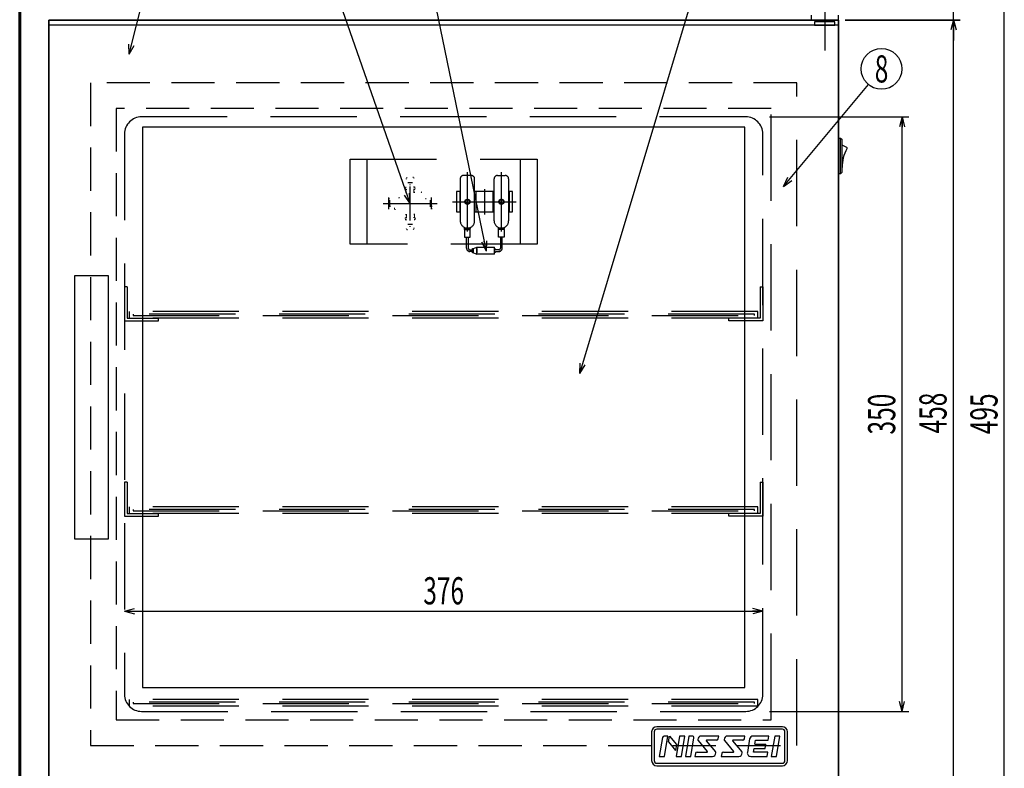
# Model space of a CAD drawing. Units: millimetres. Extents: x 15 to 405, y 10 to 280.
# Drawn here: x 15 to 160, y 79 to 189 of the extents above; entities that cross this region are included whole.
import ezdxf
from ezdxf.enums import TextEntityAlignment as Align

# ---------------------------------------------------------------- set-up
doc = ezdxf.new("R2010")
doc.units = ezdxf.units.MM
for name, pattern in [('CENTER', [51, 31.8, -6.4, 6.4, -6.4]), ('DASHED', [19.1, 12.7, -6.4]), ('DASHED2', [9.525, 6.35, -3.175]), ('DOT', [6.5, 0.1, -6.4]), ('PHANTOM', [63.8, 31.8, -6.4, 6.4, -6.4, 6.4, -6.4])]:
    doc.linetypes.add(name, pattern=pattern)
doc.layers.add('LAYER004', color=7, linetype='Continuous')
doc.styles.add('ED_VECTOR', font='MONOTXT.SHX', dxfattribs={"bigfont": 'BIGFONT.SHX'})
doc.dimstyles.new('EDDIMINFO', dxfattribs={"dimtxt": 4, "dimasz": 1.5, "dimexe": 1, "dimexo": 1, "dimgap": 1, "dimtad": 1, "dimdsep": 46, "dimtxsty": 'ED_VECTOR', "dimblk1": 'EDTIP_ARROW_S', "dimblk2": 'EDTIP_ARROW_E', "dimsah": 1, "dimcen": 2.5, "dimdle": 5, "dimclrd": 3, "dimclre": 3, "dimclrt": 6, "dimazin": 0, "dimtfac": 1, "dimtmove": 0, "dimatfit": 3, "dimldrblk": 'EDTIP_ARROW_S', "dimfxl": 1, "dimarcsym": 0})

# ---------------------------------------------------------------- blocks, each defined once
blk = doc.blocks.new('BLKF017')
at = {"layer": 'LAYER004', "color": 3, "linetype": 'DASHED', "lineweight": -3}
for p, q in [((121.9375, 170.25), (32.9375, 170.25)), ((30.4375, 167.75), (30.4375, 85.25)), ((124.4375, 85.25), (124.4375, 167.75)), ((32.9375, 82.75), (121.9375, 82.75))]:
    blk.add_line(p, q, dxfattribs=at)
for centre, start, end in [((32.9375, 167.75), 90, 180), ((121.9375, 167.75), 0, 90), ((32.9375, 85.25), 180, 270), ((121.9375, 85.25), 270, 0)]:
    blk.add_arc(centre, 2.5, start, end, dxfattribs=at)
blk = doc.blocks.new('BLKF021')
at = {"layer": 'LAYER004', "color": 4, "linetype": 'Continuous', "lineweight": -3}
for p, q in [((108.0625, 79.75), (108.0625, 75.5)), ((108.4375, 79.75), (108.4375, 75.5)), ((127.3125, 80.5), (108.8125, 80.5)), ((127.3125, 80.125), (108.8125, 80.125)), ((127.6875, 75.5), (127.6875, 79.75)), ((128.0625, 75.5), (128.0625, 79.75)), ((109.652683, 78.9161), (109.1875, 76.125)), ((110.4375, 79.125), (109.899282, 79.125)), ((109.9375, 76.125), (110.4375, 79.125)), ((110.543651, 78.261905), (110.6875, 79.125)), ((110.6875, 79.125), (111.729167, 77.875)), ((112.1875, 79.125), (111.6875, 76.125)), ((112.9375, 79.125), (112.1875, 79.125)), ((112.4375, 76.125), (112.9375, 79.125)), ((113.5625, 79.125), (113.0625, 76.125)), ((114.017385, 79.125), (113.5625, 79.125)), ((113.8125, 76.125), (114.263983, 78.8339)), ((114.919011, 78.46379), (116.261743, 76.852512)), ((117.9375, 79.125), (115.361064, 79.125)), ((116.113257, 78.397488), (117.455989, 76.78621)), ((117.621552, 78.5), (116.161271, 78.5)), ((117.86815, 78.7089), (117.9375, 79.125)), ((118.794011, 78.46379), (120.136743, 76.852512)), ((121.8125, 79.125), (119.236064, 79.125)), ((119.988257, 78.397488), (121.330989, 76.78621)), ((121.496552, 78.5), (120.036271, 78.5)), ((121.74315, 78.7089), (121.8125, 79.125)), ((122.492867, 78.707199), (122.159533, 76.707199)), ((125.3125, 79.125), (122.986064, 79.125)), ((123.248204, 77.9375), (123.341954, 78.5)), ((123.341954, 78.5), (125.208333, 78.5)), ((125.208333, 78.5), (125.3125, 79.125)), ((126.1875, 79.125), (125.6875, 76.125)), ((126.9375, 79.125), (126.1875, 79.125)), ((126.4375, 76.125), (126.9375, 79.125)), ((110.543651, 78.261905), (111.585318, 77.011905)), ((111.729167, 77.875), (111.585318, 77.011905)), ((123.050288, 76.75), (123.144038, 77.3125)), ((123.144038, 77.3125), (124.760417, 77.3125)), ((123.248204, 77.9375), (124.864583, 77.9375)), ((124.760417, 77.3125), (124.864583, 77.9375)), ((109.1875, 76.125), (109.9375, 76.125)), ((111.6875, 76.125), (112.4375, 76.125)), ((113.0625, 76.125), (113.8125, 76.125)), ((114.50685, 76.5411), (114.4375, 76.125)), ((114.4375, 76.125), (117.013936, 76.125)), ((114.753448, 76.75), (116.213729, 76.75)), ((118.38185, 76.5411), (118.3125, 76.125)), ((118.3125, 76.125), (120.888936, 76.125)), ((118.628448, 76.75), (120.088729, 76.75)), ((122.65273, 76.125), (125.0625, 76.125)), ((125.166667, 76.75), (123.050288, 76.75)), ((125.0625, 76.125), (125.166667, 76.75)), ((125.6875, 76.125), (126.4375, 76.125)), ((108.8125, 75.125), (127.3125, 75.125)), ((108.8125, 74.75), (127.3125, 74.75))]:
    blk.add_line(p, q, dxfattribs=at)
for centre, radius, start, end in [((108.8125, 79.75), 0.75, 90, 180), ((108.8125, 79.75), 0.375, 90, 180), ((127.3125, 79.75), 0.75, 0, 90), ((127.3125, 79.75), 0.375, 0, 90), ((109.899282, 78.875), 0.25, 90, 170.537678), ((114.017385, 78.875), 0.25, 350.537678, 90), ((115.361064, 78.625), 0.5, 90, 180.26674), ((115.111066, 78.623836), 0.25, 180.26674, 219.805571), ((116.161271, 78.4375), 0.0625, 90, 219.805571), ((117.621552, 78.75), 0.25, 270, 350.537678), ((119.236064, 78.625), 0.5, 90, 180.26674), ((118.986066, 78.623836), 0.25, 180.26674, 219.805571), ((120.036271, 78.4375), 0.0625, 90, 219.805571), ((121.496552, 78.75), 0.25, 270, 350.537678), ((122.986064, 78.625), 0.5, 90, 170.537678), ((116.213729, 76.8125), 0.0625, 270, 39.805571), ((120.088729, 76.8125), 0.0625, 270, 39.805571), ((108.8125, 75.5), 0.75, 180, 270), ((108.8125, 75.5), 0.375, 180, 270), ((114.753448, 76.5), 0.25, 90, 170.537678), ((117.013936, 76.625), 0.5, 270, 0.26674), ((117.263934, 76.626164), 0.25, 0.26674, 39.805571), ((118.628448, 76.5), 0.25, 90, 170.537678), ((120.888936, 76.625), 0.5, 270, 0.26674), ((121.138934, 76.626164), 0.25, 0.26674, 39.805571), ((122.65273, 76.625), 0.5, 170.537678, 270), ((127.3125, 75.5), 0.375, 270, 0), ((127.3125, 75.5), 0.75, 270, 0)]:
    blk.add_arc(centre, radius, start, end, dxfattribs=at)
blk = doc.blocks.new('BLKF033')
at = {"layer": 'LAYER004', "color": 3, "linetype": 'DASHED', "lineweight": -3}
for p, q in [((30.8125, 116.5), (30.4375, 116.5)), ((30.4375, 116.5), (30.4375, 111.5)), ((30.8125, 116.5), (30.8125, 111.875)), ((30.8125, 111.875), (35.4375, 111.875)), ((35.4375, 111.5), (35.4375, 111.875)), ((30.4375, 111.5), (35.4375, 111.5))]:
    blk.add_line(p, q, dxfattribs=at)
blk = doc.blocks.new('BLKF034')
at = {"layer": 'LAYER004', "color": 3, "linetype": 'DASHED', "lineweight": -3}
for p, q in [((30.8125, 145.25), (30.4375, 145.25)), ((30.4375, 145.25), (30.4375, 140.25)), ((30.8125, 145.25), (30.8125, 140.625)), ((30.4375, 140.25), (35.4375, 140.25)), ((30.8125, 140.625), (35.4375, 140.625)), ((35.4375, 140.25), (35.4375, 140.625))]:
    blk.add_line(p, q, dxfattribs=at)
blk = doc.blocks.new('BLKF035')
at = {"layer": 'LAYER004', "color": 3, "linetype": 'DASHED', "lineweight": -3}
for p, q in [((124.0625, 116.5), (124.4375, 116.5)), ((124.0625, 116.5), (124.0625, 111.875)), ((124.4375, 116.5), (124.4375, 111.5)), ((119.4375, 111.5), (119.4375, 111.875)), ((124.0625, 111.875), (119.4375, 111.875)), ((124.4375, 111.5), (119.4375, 111.5))]:
    blk.add_line(p, q, dxfattribs=at)
blk = doc.blocks.new('BLKF036')
at = {"layer": 'LAYER004', "color": 3, "linetype": 'DASHED', "lineweight": -3}
for p, q in [((124.0625, 145.25), (124.4375, 145.25)), ((124.0625, 145.25), (124.0625, 140.625)), ((124.4375, 145.25), (124.4375, 140.25)), ((119.4375, 140.25), (119.4375, 140.625)), ((124.0625, 140.625), (119.4375, 140.625)), ((124.4375, 140.25), (119.4375, 140.25))]:
    blk.add_line(p, q, dxfattribs=at)
blk = doc.blocks.new('BLKF037')
at = {"layer": 'LAYER004', "color": 3, "linetype": 'DASHED', "lineweight": -3}
for p, q in [((31.1875, 140.625), (31.1875, 141.625)), ((123.6875, 141.625), (31.1875, 141.625)), ((123.1875, 141.225), (31.6875, 141.225)), ((31.6875, 141.225), (31.6875, 141.025)), ((31.6875, 141.025), (123.1875, 141.025)), ((123.1875, 141.025), (123.1875, 141.225)), ((123.6875, 140.625), (123.6875, 141.625)), ((123.6875, 140.625), (31.1875, 140.625))]:
    blk.add_line(p, q, dxfattribs=at)
blk = doc.blocks.new('BLKF038')
at = {"layer": 'LAYER004', "color": 3, "linetype": 'DASHED', "lineweight": -3}
for p, q in [((31.1875, 111.875), (31.1875, 112.875)), ((123.6875, 112.875), (31.1875, 112.875)), ((123.6875, 111.875), (31.1875, 111.875)), ((123.1875, 112.475), (31.6875, 112.475)), ((31.6875, 112.475), (31.6875, 112.275)), ((31.6875, 112.275), (123.1875, 112.275)), ((123.1875, 112.275), (123.1875, 112.475)), ((123.6875, 111.875), (123.6875, 112.875))]:
    blk.add_line(p, q, dxfattribs=at)
blk = doc.blocks.new('BLKF039')
at = {"layer": 'LAYER004', "color": 3, "linetype": 'DASHED', "lineweight": -3}
for p, q in [((31.1875, 83.5), (31.1875, 84.5)), ((123.6875, 84.5), (31.1875, 84.5)), ((123.1875, 84.1), (31.6875, 84.1)), ((31.6875, 84.1), (31.6875, 83.9)), ((123.1875, 83.9), (123.1875, 84.1)), ((123.6875, 83.5), (123.6875, 84.5)), ((123.6875, 83.5), (31.1875, 83.5)), ((31.6875, 83.9), (123.1875, 83.9))]:
    blk.add_line(p, q, dxfattribs=at)
blk = doc.blocks.new('BLKF078')
at = {"layer": 'LAYER004', "color": 3, "linetype": 'DOT', "lineweight": -3}
for p, q in [((72.025, 161.3125), (71.9, 161.1875)), ((71.9, 161.1875), (71.9, 159.875)), ((72.975, 161.3125), (72.025, 161.3125)), ((73.1, 161.1875), (72.975, 161.3125)), ((73.1, 159.875), (73.1, 161.1875)), ((71.75, 159.875), (71.75, 159.625)), ((71.9, 159.875), (71.75, 159.875)), ((71.75, 159.625), (71.9, 159.625)), ((71.9, 159.625), (71.9, 159.183792)), ((71.9, 159.625), (71.9, 159.077231)), ((72.5, 160.203779), (72.5, 160.921221)), ((73.25, 159.875), (73.1, 159.875)), ((73.1, 159.625), (73.25, 159.625)), ((73.1, 159.077231), (73.1, 159.625)), ((73.1, 159.183792), (73.1, 159.625)), ((73.25, 159.625), (73.25, 159.875)), ((69.375, 158.25), (70.24653, 158.25)), ((71.9, 159.165601), (71.9, 159.183792)), ((71.9, 159.129745), (71.9, 159.165601)), ((71.9, 159.094569), (71.9, 159.129745)), ((71.9, 159.077231), (71.9, 159.094569)), ((73.1, 159.183792), (73.1, 159.165601)), ((73.1, 159.165601), (73.1, 159.129745)), ((73.1, 159.129745), (73.1, 159.094569)), ((73.1, 159.094569), (73.1, 159.077231)), ((74.75347, 158.25), (75.625, 158.25)), ((69.5, 157.9), (69.375, 157.9)), ((69.375, 157.1), (69.5, 157.1)), ((70.24653, 156.75), (69.375, 156.75)), ((75.625, 156.75), (74.75347, 156.75)), ((75.625, 157.9), (75.5, 157.9)), ((75.5, 157.1), (75.625, 157.1)), ((71.75, 155.375), (71.75, 155.125)), ((71.9, 155.375), (71.75, 155.375)), ((71.9, 155.922769), (71.9, 155.375)), ((71.9, 155.905431), (71.9, 155.922769)), ((71.9, 155.870255), (71.9, 155.905431)), ((71.9, 155.834399), (71.9, 155.870255)), ((71.9, 155.816208), (71.9, 155.834399)), ((71.9, 155.816208), (71.9, 155.375)), ((73.1, 155.375), (73.1, 155.922769)), ((73.1, 155.922769), (73.1, 155.905431)), ((73.1, 155.905431), (73.1, 155.870255)), ((73.1, 155.870255), (73.1, 155.834399)), ((73.1, 155.834399), (73.1, 155.816208)), ((73.1, 155.375), (73.1, 155.816208)), ((73.25, 155.375), (73.1, 155.375)), ((73.25, 155.125), (73.25, 155.375)), ((71.75, 155.125), (71.9, 155.125)), ((71.9, 155.125), (71.9, 153.8125)), ((71.9, 153.8125), (72.025, 153.6875)), ((72.5, 154.078779), (72.5, 154.796221)), ((72.975, 153.6875), (73.1, 153.8125)), ((73.1, 155.125), (73.25, 155.125)), ((73.1, 153.8125), (73.1, 155.125)), ((72.025, 153.6875), (72.975, 153.6875))]:
    blk.add_line(p, q, dxfattribs=at)
at = {"layer": 'LAYER004', "color": 3, "linetype": 'CENTER', "lineweight": -3}
for p, q in [((72.141279, 160.5625), (72.858721, 160.5625)), ((72.5, 155.016279), (72.5, 159.983721)), ((69.375, 156.641279), (69.375, 158.358721)), ((75.625, 156.641279), (75.625, 158.358721)), ((68.516279, 157.5), (76.483721, 157.5)), ((69.5, 156.991279), (69.5, 158.008721)), ((75.5, 156.991279), (75.5, 158.008721)), ((72.141279, 154.4375), (72.858721, 154.4375))]:
    blk.add_line(p, q, dxfattribs=at)
at = {"layer": 'LAYER004', "color": 3, "linetype": 'DOT', "lineweight": -3}
for centre, radius in [((72.5, 157.5), 2.375), ((72.5, 160.5625), 0.25), ((72.5, 157.5), 1.8125), ((72.5, 154.4375), 0.25)]:
    blk.add_circle(centre, radius, dxfattribs=at)
for centre, radius, start, end in [((72.5, 157.5), 2.375, 108.40848, 251.59152), ((72.5, 157.5), 2.125, 106.400686, 253.599314), ((72.5, 157.5), 2.125, 73.599314, 106.400686), ((72.5, 157.5), 2.125, 286.400686, 73.599314), ((72.5, 157.5), 2.375, 288.40848, 71.59152), ((69.375, 157.5), 0.75, 90, 270), ((72.5, 157.5), 1.9375, 108.039791, 251.960209), ((72.5, 157.5), 1.8125, 109.331576, 250.668424), ((72.5, 157.5), 1.6875, 110.827497, 249.172503), ((72.5, 157.5), 1.9375, 71.960209, 108.039791), ((72.5, 157.5), 1.7875, 70.387059, 109.612941), ((72.5, 157.5), 1.9375, 288.039791, 71.960209), ((72.5, 157.5), 1.8125, 289.331576, 70.668424), ((72.5, 157.5), 1.6875, 290.827497, 69.172503), ((75.625, 157.5), 0.75, 270, 90), ((69.375, 157.5), 0.4, 90, 270), ((69.5, 157.5), 0.4, 270, 90), ((75.5, 157.5), 0.4, 90, 270), ((75.625, 157.5), 0.4, 270, 90), ((72.5, 157.5), 1.7875, 250.387059, 289.612941), ((72.5, 157.5), 1.9375, 251.960209, 288.039791), ((72.5, 157.5), 2.125, 253.599314, 286.400686)]:
    blk.add_arc(centre, radius, start, end, dxfattribs=at)
blk = doc.blocks.new('BLKF080')
at = {"layer": 'LAYER004', "color": 4, "linetype": 'Continuous', "lineweight": -3}
for p, q in [((135.5625, 166.55), (135.5625, 167.125)), ((135.5625, 167.125), (135.8875, 167.125)), ((135.8875, 167.125), (136.0625, 166.95)), ((135.8875, 161.875), (135.8875, 167.125)), ((136.0625, 166.95), (136.0625, 164.5)), ((135.5625, 164.5), (135.5625, 166.55)), ((136.78737, 165.724349), (136.128097, 166.092941)), ((135.5625, 162.45), (135.5625, 164.5)), ((136.0625, 164.5), (136.0625, 162.05)), ((135.5625, 161.875), (135.5625, 162.45)), ((135.8875, 161.875), (135.5625, 161.875)), ((136.0625, 162.05), (135.8875, 161.875))]:
    blk.add_line(p, q, dxfattribs=at)
for centre, radius, start, end in [((135.2375, 164.5), 1.825, 60.790915, 63.124406), ((140.884293, 163.070189), 4.75, 148.5293, 165.790915), ((136.72637, 165.615243), 0.125, 0, 60.790915), ((136.72637, 165.615243), 0.125, 328.5293, 345.790915), ((136.72637, 165.615243), 0.125, 345.790915, 0), ((140.884293, 163.070189), 4.75, 165.790915, 183.05253), ((136.01621, 162.810588), 0.125, 291.735603, 345.790915), ((136.01621, 162.810588), 0.125, 345.790915, 3.05253)]:
    blk.add_arc(centre, radius, start, end, dxfattribs=at)
blk = doc.blocks.new('EDTIP_ARROW_E')
at = {"color": 0, "linetype": 'Continuous', "lineweight": -2}
for q in [(-1, 0), (-0.965926, 0.258819), (-0.965926, -0.258819)]:
    blk.add_line((0, 0), q, dxfattribs=at)
blk = doc.blocks.new('EDTIP_ARROW_S')
at = {"color": 0, "linetype": 'Continuous', "lineweight": -2}
for q in [(-1, 0), (-0.965926, 0.258819), (-0.965926, -0.258819)]:
    blk.add_line((0, 0), q, dxfattribs=at)
blk = doc.blocks.new('*D75')
at = {"color": 3, "lineweight": -2}
for p, q in [((152.5, 192.12), (152.5, 199.16)), ((134.65, 190.62), (153.5, 190.62)), ((152.5, 189.03), (152.5, 190.62)), ((136.56, 189.03), (153.5, 189.03)), ((152.5, 187.53), (152.5, 186.03))]:
    blk.add_line(p, q, dxfattribs=at)
at = {"layer": 'Defpoints', "color": 0}
for p in [(133.65, 190.62), (135.56, 189.03), (152.5, 189.03)]:
    blk.add_point(p, dxfattribs=at)
at = {"color": 3, "lineweight": -2, "xscale": 1.5, "yscale": 1.5, "zscale": 1.5}
for name, p, rotation in [('EDTIP_ARROW_S', (152.5, 190.62), 270), ('EDTIP_ARROW_E', (152.5, 189.03), 90)]:
    blk.add_blockref(name, p, dxfattribs=dict(at, rotation=rotation))

msp = doc.modelspace()

# ---------------------------------------------------------------- linework, layer by layer
at = {"color": 7, "linetype": 'Continuous', "lineweight": 60}
msp.add_line((15, 10), (15, 280), dxfattribs=at)
at = {"color": 6, "linetype": 'Continuous', "lineweight": -3}
msp.add_line((97.5, 137.026), (119.138, 209.153), dxfattribs=at)
at = {"layer": 'LAYER004', "color": 6, "linetype": 'Continuous', "lineweight": -3}
for p, q in [((31.114, 183.983), (37.5, 209.526)), ((72.5, 162.026), (55.991, 209.195)), ((83.724, 155.011), (72.5, 209.526)), ((127.5, 164.526), (140, 179.526))]:
    msp.add_line(p, q, dxfattribs=at)
at = {"layer": 'LAYER004', "color": 3, "linetype": 'PHANTOM', "lineweight": -3}
msp.add_line((133.562, 192.026), (133.562, 184.526), dxfattribs=at)
at = {"layer": 'LAYER004', "color": 3, "lineweight": -3}
for p, q in [((160, 67.026), (160, 190.616)), ((136.562, 189.026), (153.5, 189.026)), ((152.5, 74.526), (152.5, 189.026)), ((125.438, 174.776), (145.938, 174.776)), ((144.938, 87.276), (144.938, 174.776)), ((30.438, 102.026), (124.438, 102.026)), ((125.438, 87.276), (145.938, 87.276))]:
    msp.add_line(p, q, dxfattribs=at)
at = {"layer": 'LAYER004', "color": 4, "linetype": 'Continuous', "lineweight": -3}
for p, q in [((19.312, 189.026), (19.312, 74.526)), ((19.312, 75.776), (19.312, 189.026)), ((19.312, 189.026), (135.562, 189.026)), ((135.562, 189.026), (19.312, 189.026)), ((131.562, 189.751), (131.562, 189.026)), ((131.562, 189.026), (135.562, 189.026)), ((135.062, 188.776), (132.062, 188.776)), ((132.062, 188.776), (132.062, 188.276)), ((134.562, 189.026), (132.562, 189.026)), ((132.562, 189.026), (132.562, 188.776)), ((134.562, 188.776), (134.562, 189.026)), ((135.062, 188.276), (135.062, 188.776)), ((135.562, 189.026), (135.562, 189.751)), ((135.562, 189.026), (135.562, 75.776)), ((135.562, 75.026), (135.562, 189.026)), ((135.562, 188.276), (19.312, 188.276)), ((132.062, 188.276), (135.062, 188.276)), ((121.812, 173.276), (33.062, 173.276)), ((33.062, 173.276), (33.062, 90.776)), ((121.812, 90.776), (121.812, 173.276)), ((28.062, 151.401), (23.062, 151.401)), ((23.062, 151.401), (23.062, 112.651)), ((28.062, 112.651), (28.062, 151.401)), ((23.062, 112.651), (28.062, 112.651)), ((33.062, 90.776), (121.812, 90.776))]:
    msp.add_line(p, q, dxfattribs=at)
at = {"layer": 'LAYER004', "color": 3, "linetype": 'DASHED', "lineweight": -3}
for p, q in [((126.312, 189.026), (134.812, 189.026)), ((129.438, 82.276), (129.438, 179.776)), ((125.687, 86.026), (125.687, 176.026)), ((63.688, 156.026), (63.688, 168.526)), ((63.688, 168.526), (91.188, 168.526)), ((66.188, 156.026), (66.188, 168.526)), ((88.688, 168.526), (88.688, 156.026)), ((91.188, 168.526), (91.188, 156.026)), ((79.875, 165.651), (79.875, 159.464)), ((81.5, 166.151), (80.375, 166.151)), ((82, 159.464), (82, 165.651)), ((84.875, 159.464), (84.875, 165.651)), ((85.375, 166.151), (86.5, 166.151)), ((87, 165.651), (87, 159.464)), ((79.312, 163.776), (79.312, 160.776)), ((79.875, 163.776), (79.312, 163.776)), ((79.812, 163.776), (79.812, 160.776)), ((84.875, 163.776), (82, 163.776)), ((82.188, 163.776), (82.188, 160.776)), ((84.688, 163.776), (84.688, 160.776)), ((87.562, 163.776), (87, 163.776)), ((87.062, 163.776), (87.062, 160.776)), ((87.562, 160.776), (87.562, 163.776)), ((79.312, 160.776), (79.875, 160.776)), ((82, 160.776), (84.875, 160.776)), ((87, 160.776), (87.562, 160.776)), ((80.512, 158.351), (80.514, 158.351)), ((80.513, 158.201), (80.513, 158.351)), ((80.513, 158.201), (81.363, 158.201)), ((80.513, 158.201), (80.513, 157.076)), ((80.514, 158.351), (80.515, 158.351)), ((80.515, 158.351), (80.517, 158.351)), ((80.517, 158.351), (80.519, 158.351)), ((80.519, 158.351), (80.52, 158.351)), ((80.52, 158.351), (80.522, 158.351)), ((80.522, 158.351), (80.523, 158.351)), ((80.523, 158.351), (80.525, 158.351)), ((80.525, 158.351), (80.526, 158.35)), ((80.526, 158.35), (80.528, 158.35)), ((80.528, 158.35), (80.529, 158.35)), ((80.529, 158.35), (80.531, 158.35)), ((80.531, 158.35), (80.532, 158.349)), ((80.532, 158.349), (80.534, 158.349)), ((80.534, 158.349), (80.535, 158.349)), ((80.535, 158.349), (80.537, 158.348)), ((80.537, 158.348), (80.538, 158.348)), ((80.538, 158.348), (80.54, 158.348)), ((80.54, 158.348), (80.541, 158.347)), ((80.541, 158.347), (80.543, 158.347)), ((80.543, 158.347), (80.544, 158.346)), ((80.544, 158.346), (80.546, 158.346)), ((80.546, 158.346), (80.547, 158.345)), ((80.547, 158.345), (80.549, 158.345)), ((80.549, 158.345), (80.55, 158.344)), ((80.55, 158.344), (80.552, 158.344)), ((80.552, 158.344), (80.553, 158.343)), ((80.553, 158.343), (80.555, 158.343)), ((80.555, 158.343), (80.556, 158.342)), ((80.556, 158.342), (80.557, 158.341)), ((80.557, 158.341), (80.559, 158.341)), ((80.559, 158.341), (80.56, 158.34)), ((80.56, 158.34), (80.562, 158.339)), ((80.562, 158.339), (80.563, 158.338)), ((80.563, 158.338), (80.564, 158.338)), ((80.564, 158.338), (80.566, 158.337)), ((80.566, 158.337), (80.567, 158.336)), ((80.567, 158.336), (80.569, 158.335)), ((80.569, 158.335), (80.57, 158.334)), ((80.57, 158.334), (80.571, 158.334)), ((80.571, 158.334), (80.573, 158.333)), ((80.573, 158.333), (80.574, 158.332)), ((80.574, 158.332), (80.575, 158.331)), ((80.575, 158.331), (80.577, 158.33)), ((80.577, 158.33), (80.578, 158.329)), ((80.578, 158.329), (80.579, 158.328)), ((80.579, 158.328), (80.581, 158.327)), ((80.581, 158.327), (80.582, 158.326)), ((80.582, 158.326), (80.583, 158.325)), ((80.583, 158.325), (80.584, 158.324)), ((80.584, 158.324), (80.586, 158.323)), ((80.586, 158.323), (80.587, 158.322)), ((80.587, 158.322), (80.588, 158.321)), ((80.588, 158.321), (80.589, 158.32)), ((80.589, 158.32), (80.591, 158.318)), ((80.591, 158.318), (80.592, 158.317)), ((80.592, 158.317), (80.593, 158.316)), ((80.593, 158.316), (80.594, 158.315)), ((80.594, 158.315), (80.595, 158.314)), ((80.595, 158.314), (80.596, 158.312)), ((80.596, 158.312), (80.597, 158.311)), ((80.597, 158.311), (80.599, 158.31)), ((80.599, 158.31), (80.6, 158.309)), ((80.6, 158.309), (80.601, 158.307)), ((80.601, 158.307), (80.602, 158.306)), ((80.602, 158.306), (80.603, 158.305)), ((80.603, 158.305), (80.604, 158.303)), ((80.604, 158.303), (80.605, 158.302)), ((80.605, 158.302), (80.606, 158.301)), ((80.606, 158.301), (80.607, 158.299)), ((80.607, 158.299), (80.608, 158.298)), ((80.608, 158.298), (80.609, 158.297)), ((80.609, 158.297), (80.61, 158.295)), ((80.61, 158.295), (80.611, 158.294)), ((80.611, 158.294), (80.612, 158.292)), ((80.612, 158.292), (80.613, 158.291)), ((80.613, 158.291), (80.614, 158.289)), ((80.614, 158.289), (80.615, 158.288)), ((80.615, 158.288), (80.615, 158.286)), ((80.615, 158.286), (80.616, 158.285)), ((80.616, 158.285), (80.617, 158.283)), ((80.617, 158.283), (80.618, 158.282)), ((80.618, 158.282), (80.619, 158.28)), ((80.619, 158.28), (80.62, 158.278)), ((80.62, 158.278), (80.62, 158.277)), ((80.62, 158.277), (80.621, 158.275)), ((80.621, 158.275), (80.622, 158.274)), ((80.622, 158.274), (80.623, 158.272)), ((80.623, 158.272), (80.623, 158.27)), ((80.623, 158.27), (80.624, 158.269)), ((80.624, 158.269), (80.625, 158.267)), ((80.625, 158.267), (80.625, 158.265)), ((80.625, 158.265), (80.626, 158.264)), ((80.626, 158.264), (80.627, 158.262)), ((80.627, 158.262), (80.627, 158.26)), ((80.627, 158.26), (80.628, 158.259)), ((80.628, 158.259), (80.628, 158.257)), ((80.628, 158.257), (80.629, 158.255)), ((80.629, 158.255), (80.63, 158.254)), ((80.63, 158.254), (80.63, 158.252)), ((80.63, 158.252), (80.631, 158.25)), ((80.631, 158.25), (80.631, 158.248)), ((80.631, 158.248), (80.632, 158.247)), ((80.632, 158.247), (80.632, 158.245)), ((80.632, 158.245), (80.632, 158.243)), ((80.632, 158.243), (80.633, 158.241)), ((80.633, 158.241), (80.633, 158.24)), ((80.633, 158.24), (80.634, 158.238)), ((80.634, 158.238), (80.634, 158.236)), ((80.634, 158.236), (80.634, 158.234)), ((80.634, 158.234), (80.635, 158.232)), ((80.812, 158.451), (81.063, 158.451)), ((80.812, 158.201), (80.812, 158.451)), ((81.063, 158.451), (81.063, 158.201)), ((81.237, 158.205), (81.238, 158.207)), ((81.237, 158.203), (81.237, 158.205)), ((81.237, 158.201), (81.237, 158.203)), ((81.238, 158.22), (81.239, 158.222)), ((81.238, 158.218), (81.238, 158.22)), ((81.238, 158.216), (81.238, 158.218)), ((81.238, 158.214), (81.238, 158.216)), ((81.238, 158.212), (81.238, 158.214)), ((81.238, 158.211), (81.238, 158.212)), ((81.238, 158.209), (81.238, 158.211)), ((81.238, 158.207), (81.238, 158.209)), ((81.239, 158.227), (81.24, 158.229)), ((81.239, 158.225), (81.239, 158.227)), ((81.239, 158.223), (81.239, 158.225)), ((81.239, 158.222), (81.239, 158.223)), ((81.24, 158.234), (81.241, 158.236)), ((81.24, 158.232), (81.24, 158.234)), ((81.24, 158.231), (81.24, 158.232)), ((81.24, 158.229), (81.24, 158.231)), ((81.241, 158.238), (81.242, 158.24)), ((81.241, 158.236), (81.241, 158.238)), ((81.242, 158.243), (81.243, 158.245)), ((81.242, 158.241), (81.242, 158.243)), ((81.242, 158.24), (81.242, 158.241)), ((81.243, 158.247), (81.244, 158.248)), ((81.243, 158.245), (81.243, 158.247)), ((81.244, 158.25), (81.245, 158.252)), ((81.244, 158.248), (81.244, 158.25)), ((81.245, 158.254), (81.246, 158.255)), ((81.245, 158.252), (81.245, 158.254)), ((81.246, 158.257), (81.247, 158.259)), ((81.246, 158.255), (81.246, 158.257)), ((81.247, 158.259), (81.248, 158.26)), ((81.248, 158.262), (81.249, 158.264)), ((81.248, 158.26), (81.248, 158.262)), ((81.249, 158.265), (81.25, 158.267)), ((81.249, 158.264), (81.249, 158.265)), ((81.25, 158.267), (81.251, 158.269)), ((81.251, 158.27), (81.252, 158.272)), ((81.251, 158.269), (81.251, 158.27)), ((81.252, 158.272), (81.253, 158.274)), ((81.253, 158.274), (81.254, 158.275)), ((81.254, 158.277), (81.255, 158.278)), ((81.254, 158.275), (81.254, 158.277)), ((81.255, 158.278), (81.256, 158.28)), ((81.256, 158.28), (81.257, 158.282)), ((81.257, 158.282), (81.258, 158.283)), ((81.258, 158.285), (81.259, 158.286)), ((81.258, 158.283), (81.258, 158.285)), ((81.259, 158.286), (81.26, 158.288)), ((81.26, 158.288), (81.261, 158.289)), ((81.261, 158.289), (81.262, 158.291)), ((81.262, 158.291), (81.263, 158.292)), ((81.263, 158.292), (81.264, 158.294)), ((81.264, 158.294), (81.265, 158.295)), ((81.265, 158.295), (81.266, 158.297)), ((81.266, 158.297), (81.267, 158.298)), ((81.267, 158.298), (81.268, 158.299)), ((81.268, 158.299), (81.269, 158.301)), ((81.269, 158.301), (81.27, 158.302)), ((81.27, 158.302), (81.271, 158.303)), ((81.271, 158.303), (81.272, 158.305)), ((81.272, 158.305), (81.273, 158.306)), ((81.273, 158.306), (81.274, 158.307)), ((81.274, 158.307), (81.275, 158.309)), ((81.275, 158.309), (81.276, 158.31)), ((81.276, 158.31), (81.277, 158.311)), ((81.277, 158.311), (81.278, 158.312)), ((81.278, 158.312), (81.28, 158.314)), ((81.28, 158.314), (81.281, 158.315)), ((81.281, 158.315), (81.282, 158.316)), ((81.282, 158.316), (81.283, 158.317)), ((81.283, 158.317), (81.284, 158.318)), ((81.284, 158.318), (81.286, 158.32)), ((81.286, 158.32), (81.287, 158.321)), ((81.287, 158.321), (81.288, 158.322)), ((81.288, 158.322), (81.289, 158.323)), ((81.289, 158.323), (81.29, 158.324)), ((81.29, 158.324), (81.292, 158.325)), ((81.292, 158.325), (81.293, 158.326)), ((81.293, 158.326), (81.294, 158.327)), ((81.294, 158.327), (81.296, 158.328)), ((81.296, 158.328), (81.297, 158.329)), ((81.297, 158.329), (81.298, 158.33)), ((81.298, 158.33), (81.299, 158.331)), ((81.299, 158.331), (81.301, 158.332)), ((81.301, 158.332), (81.302, 158.333)), ((81.302, 158.333), (81.303, 158.334)), ((81.303, 158.334), (81.305, 158.334)), ((81.305, 158.334), (81.306, 158.335)), ((81.306, 158.335), (81.308, 158.336)), ((81.308, 158.336), (81.309, 158.337)), ((81.309, 158.337), (81.31, 158.338)), ((81.31, 158.338), (81.312, 158.338)), ((81.312, 158.338), (81.313, 158.339)), ((81.313, 158.339), (81.315, 158.34)), ((81.315, 158.34), (81.316, 158.341)), ((81.316, 158.341), (81.317, 158.341)), ((81.317, 158.341), (81.319, 158.342)), ((81.319, 158.342), (81.32, 158.343)), ((81.32, 158.343), (81.322, 158.343)), ((81.322, 158.343), (81.323, 158.344)), ((81.323, 158.344), (81.325, 158.344)), ((81.325, 158.344), (81.326, 158.345)), ((81.326, 158.345), (81.328, 158.345)), ((81.328, 158.345), (81.329, 158.346)), ((81.329, 158.346), (81.331, 158.346)), ((81.331, 158.346), (81.332, 158.347)), ((81.332, 158.347), (81.334, 158.347)), ((81.334, 158.347), (81.335, 158.348)), ((81.335, 158.348), (81.337, 158.348)), ((81.337, 158.348), (81.338, 158.348)), ((81.338, 158.348), (81.34, 158.349)), ((81.34, 158.349), (81.341, 158.349)), ((81.341, 158.349), (81.343, 158.349)), ((81.343, 158.349), (81.344, 158.35)), ((81.344, 158.35), (81.346, 158.35)), ((81.346, 158.35), (81.347, 158.35)), ((81.347, 158.35), (81.349, 158.35)), ((81.349, 158.35), (81.35, 158.351)), ((81.35, 158.351), (81.352, 158.351)), ((81.352, 158.351), (81.353, 158.351)), ((81.353, 158.351), (81.355, 158.351)), ((81.355, 158.351), (81.356, 158.351)), ((81.356, 158.351), (81.358, 158.351)), ((81.358, 158.351), (81.359, 158.351)), ((81.359, 158.351), (81.361, 158.351)), ((81.361, 158.351), (81.362, 158.351)), ((81.363, 158.201), (81.363, 158.351)), ((81.363, 157.076), (81.363, 158.201)), ((85.513, 158.201), (85.513, 158.351)), ((85.514, 158.351), (85.513, 158.351)), ((86.363, 158.201), (85.513, 158.201)), ((85.513, 157.076), (85.513, 158.201)), ((85.516, 158.351), (85.514, 158.351)), ((85.517, 158.351), (85.516, 158.351)), ((85.519, 158.351), (85.517, 158.351)), ((85.52, 158.351), (85.519, 158.351)), ((85.522, 158.351), (85.52, 158.351)), ((85.523, 158.351), (85.522, 158.351)), ((85.525, 158.351), (85.523, 158.351)), ((85.526, 158.35), (85.525, 158.351)), ((85.528, 158.35), (85.526, 158.35)), ((85.529, 158.35), (85.528, 158.35)), ((85.531, 158.35), (85.529, 158.35)), ((85.532, 158.349), (85.531, 158.35)), ((85.534, 158.349), (85.532, 158.349)), ((85.535, 158.349), (85.534, 158.349)), ((85.537, 158.348), (85.535, 158.349)), ((85.538, 158.348), (85.537, 158.348)), ((85.54, 158.348), (85.538, 158.348)), ((85.541, 158.347), (85.54, 158.348)), ((85.543, 158.347), (85.541, 158.347)), ((85.544, 158.346), (85.543, 158.347)), ((85.546, 158.346), (85.544, 158.346)), ((85.547, 158.345), (85.546, 158.346)), ((85.549, 158.345), (85.547, 158.345)), ((85.55, 158.344), (85.549, 158.345)), ((85.552, 158.344), (85.55, 158.344)), ((85.553, 158.343), (85.552, 158.344)), ((85.555, 158.343), (85.553, 158.343)), ((85.556, 158.342), (85.555, 158.343)), ((85.558, 158.341), (85.556, 158.342)), ((85.559, 158.341), (85.558, 158.341)), ((85.56, 158.34), (85.559, 158.341)), ((85.562, 158.339), (85.56, 158.34)), ((85.563, 158.338), (85.562, 158.339)), ((85.565, 158.338), (85.563, 158.338)), ((85.566, 158.337), (85.565, 158.338)), ((85.567, 158.336), (85.566, 158.337)), ((85.569, 158.335), (85.567, 158.336)), ((85.57, 158.334), (85.569, 158.335)), ((85.572, 158.334), (85.57, 158.334)), ((85.573, 158.333), (85.572, 158.334)), ((85.574, 158.332), (85.573, 158.333)), ((85.576, 158.331), (85.574, 158.332)), ((85.577, 158.33), (85.576, 158.331)), ((85.578, 158.329), (85.577, 158.33)), ((85.579, 158.328), (85.578, 158.329)), ((85.581, 158.327), (85.579, 158.328)), ((85.582, 158.326), (85.581, 158.327)), ((85.583, 158.325), (85.582, 158.326)), ((85.585, 158.324), (85.583, 158.325)), ((85.586, 158.323), (85.585, 158.324)), ((85.587, 158.322), (85.586, 158.323)), ((85.588, 158.321), (85.587, 158.322)), ((85.589, 158.32), (85.588, 158.321)), ((85.591, 158.318), (85.589, 158.32)), ((85.592, 158.317), (85.591, 158.318)), ((85.593, 158.316), (85.592, 158.317)), ((85.594, 158.315), (85.593, 158.316)), ((85.595, 158.314), (85.594, 158.315)), ((85.597, 158.312), (85.595, 158.314)), ((85.598, 158.311), (85.597, 158.312)), ((85.599, 158.31), (85.598, 158.311)), ((85.6, 158.309), (85.599, 158.31)), ((85.601, 158.307), (85.6, 158.309)), ((85.602, 158.306), (85.601, 158.307)), ((85.603, 158.305), (85.602, 158.306)), ((85.604, 158.303), (85.603, 158.305)), ((85.605, 158.302), (85.604, 158.303)), ((85.606, 158.301), (85.605, 158.302)), ((85.607, 158.299), (85.606, 158.301)), ((85.608, 158.298), (85.607, 158.299)), ((85.609, 158.297), (85.608, 158.298)), ((85.61, 158.295), (85.609, 158.297)), ((85.611, 158.294), (85.61, 158.295)), ((85.612, 158.292), (85.611, 158.294)), ((85.613, 158.291), (85.612, 158.292)), ((85.614, 158.289), (85.613, 158.291)), ((85.615, 158.288), (85.614, 158.289)), ((85.616, 158.286), (85.615, 158.288)), ((85.617, 158.285), (85.616, 158.286)), ((85.617, 158.283), (85.617, 158.285)), ((85.618, 158.282), (85.617, 158.283)), ((85.619, 158.28), (85.618, 158.282)), ((85.62, 158.278), (85.619, 158.28)), ((85.621, 158.277), (85.62, 158.278)), ((85.621, 158.275), (85.621, 158.277)), ((85.622, 158.274), (85.621, 158.275)), ((85.623, 158.272), (85.622, 158.274)), ((85.624, 158.27), (85.623, 158.272)), ((85.624, 158.269), (85.624, 158.27)), ((85.625, 158.267), (85.624, 158.269)), ((85.626, 158.265), (85.625, 158.267)), ((85.626, 158.264), (85.626, 158.265)), ((85.627, 158.262), (85.626, 158.264)), ((85.627, 158.26), (85.627, 158.262)), ((85.628, 158.259), (85.627, 158.26)), ((85.629, 158.257), (85.628, 158.259)), ((85.629, 158.255), (85.629, 158.257)), ((85.63, 158.254), (85.629, 158.255)), ((85.63, 158.252), (85.63, 158.254)), ((85.631, 158.25), (85.63, 158.252)), ((85.631, 158.248), (85.631, 158.25)), ((85.632, 158.247), (85.631, 158.248)), ((85.632, 158.245), (85.632, 158.247)), ((85.633, 158.243), (85.632, 158.245)), ((85.633, 158.241), (85.633, 158.243)), ((85.633, 158.24), (85.633, 158.241)), ((85.634, 158.238), (85.633, 158.24)), ((85.634, 158.236), (85.634, 158.238)), ((85.635, 158.234), (85.634, 158.236)), ((85.635, 158.232), (85.635, 158.234)), ((85.635, 158.231), (85.635, 158.232)), ((85.635, 158.229), (85.635, 158.231)), ((85.636, 158.227), (85.635, 158.229)), ((85.636, 158.225), (85.636, 158.227)), ((85.636, 158.223), (85.636, 158.225)), ((85.636, 158.222), (85.636, 158.223)), ((85.637, 158.22), (85.636, 158.222)), ((85.637, 158.218), (85.637, 158.22)), ((85.637, 158.216), (85.637, 158.218)), ((85.637, 158.214), (85.637, 158.216)), ((85.637, 158.212), (85.637, 158.214)), ((85.637, 158.211), (85.637, 158.212)), ((85.637, 158.209), (85.637, 158.211)), ((85.637, 158.207), (85.637, 158.209)), ((85.638, 158.205), (85.637, 158.207)), ((85.638, 158.203), (85.638, 158.205)), ((85.638, 158.201), (85.638, 158.203)), ((85.812, 158.451), (86.063, 158.451)), ((85.812, 158.201), (85.812, 158.451)), ((86.063, 158.451), (86.063, 158.201)), ((86.241, 158.234), (86.24, 158.232)), ((86.242, 158.24), (86.241, 158.238)), ((86.241, 158.238), (86.241, 158.236)), ((86.241, 158.236), (86.241, 158.234)), ((86.243, 158.243), (86.242, 158.241)), ((86.242, 158.241), (86.242, 158.24)), ((86.244, 158.248), (86.243, 158.247)), ((86.243, 158.247), (86.243, 158.245)), ((86.243, 158.245), (86.243, 158.243)), ((86.245, 158.252), (86.244, 158.25)), ((86.244, 158.25), (86.244, 158.248)), ((86.246, 158.255), (86.245, 158.254)), ((86.245, 158.254), (86.245, 158.252)), ((86.247, 158.257), (86.246, 158.255)), ((86.248, 158.26), (86.247, 158.259)), ((86.247, 158.259), (86.247, 158.257)), ((86.249, 158.264), (86.248, 158.262)), ((86.248, 158.262), (86.248, 158.26)), ((86.25, 158.265), (86.249, 158.264)), ((86.251, 158.269), (86.25, 158.267)), ((86.25, 158.267), (86.25, 158.265)), ((86.252, 158.27), (86.251, 158.269)), ((86.253, 158.274), (86.252, 158.272)), ((86.252, 158.272), (86.252, 158.27)), ((86.254, 158.275), (86.253, 158.274)), ((86.255, 158.277), (86.254, 158.275)), ((86.256, 158.28), (86.255, 158.278)), ((86.255, 158.278), (86.255, 158.277)), ((86.257, 158.282), (86.256, 158.28)), ((86.258, 158.283), (86.257, 158.282)), ((86.259, 158.285), (86.258, 158.283)), ((86.26, 158.286), (86.259, 158.285)), ((86.261, 158.289), (86.26, 158.288)), ((86.26, 158.288), (86.26, 158.286)), ((86.262, 158.291), (86.261, 158.289)), ((86.263, 158.292), (86.262, 158.291)), ((86.264, 158.294), (86.263, 158.292)), ((86.265, 158.295), (86.264, 158.294)), ((86.266, 158.297), (86.265, 158.295)), ((86.267, 158.298), (86.266, 158.297)), ((86.268, 158.299), (86.267, 158.298)), ((86.269, 158.301), (86.268, 158.299)), ((86.27, 158.302), (86.269, 158.301)), ((86.271, 158.303), (86.27, 158.302)), ((86.272, 158.305), (86.271, 158.303)), ((86.273, 158.306), (86.272, 158.305)), ((86.274, 158.307), (86.273, 158.306)), ((86.275, 158.309), (86.274, 158.307)), ((86.276, 158.31), (86.275, 158.309)), ((86.278, 158.311), (86.276, 158.31)), ((86.279, 158.312), (86.278, 158.311)), ((86.28, 158.314), (86.279, 158.312)), ((86.281, 158.315), (86.28, 158.314)), ((86.282, 158.316), (86.281, 158.315)), ((86.283, 158.317), (86.282, 158.316)), ((86.284, 158.318), (86.283, 158.317)), ((86.286, 158.32), (86.284, 158.318)), ((86.287, 158.321), (86.286, 158.32)), ((86.288, 158.322), (86.287, 158.321)), ((86.289, 158.323), (86.288, 158.322)), ((86.291, 158.324), (86.289, 158.323)), ((86.292, 158.325), (86.291, 158.324)), ((86.293, 158.326), (86.292, 158.325)), ((86.294, 158.327), (86.293, 158.326)), ((86.296, 158.328), (86.294, 158.327)), ((86.297, 158.329), (86.296, 158.328)), ((86.298, 158.33), (86.297, 158.329)), ((86.3, 158.331), (86.298, 158.33)), ((86.301, 158.332), (86.3, 158.331)), ((86.302, 158.333), (86.301, 158.332)), ((86.304, 158.334), (86.302, 158.333)), ((86.305, 158.334), (86.304, 158.334)), ((86.306, 158.335), (86.305, 158.334)), ((86.308, 158.336), (86.306, 158.335)), ((86.309, 158.337), (86.308, 158.336)), ((86.311, 158.338), (86.309, 158.337)), ((86.312, 158.338), (86.311, 158.338)), ((86.313, 158.339), (86.312, 158.338)), ((86.315, 158.34), (86.313, 158.339)), ((86.316, 158.341), (86.315, 158.34)), ((86.318, 158.341), (86.316, 158.341)), ((86.319, 158.342), (86.318, 158.341)), ((86.32, 158.343), (86.319, 158.342)), ((86.322, 158.343), (86.32, 158.343)), ((86.323, 158.344), (86.322, 158.343)), ((86.325, 158.344), (86.323, 158.344)), ((86.326, 158.345), (86.325, 158.344)), ((86.328, 158.345), (86.326, 158.345)), ((86.329, 158.346), (86.328, 158.345)), ((86.331, 158.346), (86.329, 158.346)), ((86.332, 158.347), (86.331, 158.346)), ((86.334, 158.347), (86.332, 158.347)), ((86.335, 158.348), (86.334, 158.347)), ((86.337, 158.348), (86.335, 158.348)), ((86.338, 158.348), (86.337, 158.348)), ((86.34, 158.349), (86.338, 158.348)), ((86.341, 158.349), (86.34, 158.349)), ((86.343, 158.349), (86.341, 158.349)), ((86.344, 158.35), (86.343, 158.349)), ((86.346, 158.35), (86.344, 158.35)), ((86.347, 158.35), (86.346, 158.35)), ((86.349, 158.35), (86.347, 158.35)), ((86.35, 158.351), (86.349, 158.35)), ((86.352, 158.351), (86.35, 158.351)), ((86.353, 158.351), (86.352, 158.351)), ((86.355, 158.351), (86.353, 158.351)), ((86.356, 158.351), (86.355, 158.351)), ((86.358, 158.351), (86.356, 158.351)), ((86.36, 158.351), (86.358, 158.351)), ((86.361, 158.351), (86.36, 158.351)), ((86.363, 158.351), (86.361, 158.351)), ((86.363, 158.201), (86.363, 158.351)), ((86.363, 158.201), (86.363, 157.076)), ((80.513, 157.076), (81.363, 157.076)), ((80.812, 155.451), (80.812, 157.076)), ((81.063, 157.076), (81.063, 155.451)), ((86.363, 157.076), (85.513, 157.076)), ((85.812, 157.076), (85.812, 155.451)), ((86.063, 155.451), (86.063, 157.076)), ((91.188, 156.026), (63.688, 156.026)), ((81.312, 155.201), (81.688, 155.201)), ((81.688, 155.389), (81.812, 155.389)), ((81.688, 154.764), (81.688, 155.389)), ((81.812, 155.389), (82.313, 155.601)), ((81.812, 154.764), (81.812, 155.389)), ((82.313, 155.601), (84.938, 155.601)), ((82.313, 154.551), (82.313, 155.601)), ((82.313, 155.389), (82.313, 154.764)), ((84.938, 154.551), (84.938, 155.601)), ((84.938, 155.389), (84.938, 154.764)), ((84.938, 154.826), (84.938, 155.326)), ((85.188, 155.201), (84.938, 155.326)), ((85.562, 155.201), (85.188, 155.201)), ((81.688, 154.951), (81.312, 154.951)), ((81.812, 154.764), (81.688, 154.764)), ((81.812, 154.764), (82.313, 154.551)), ((84.938, 154.551), (82.313, 154.551)), ((84.938, 154.826), (85.188, 154.951)), ((85.188, 154.951), (85.562, 154.951))]:
    msp.add_line(p, q, dxfattribs=at)
at = {"layer": 'LAYER004', "color": 3, "linetype": 'DASHED2', "lineweight": -3}
for p, q in [((25.438, 179.776), (25.438, 82.276)), ((129.438, 179.776), (25.438, 179.776)), ((29.188, 176.026), (29.188, 86.026)), ((125.687, 176.026), (29.188, 176.026)), ((29.188, 86.026), (125.687, 86.026)), ((25.438, 82.276), (129.438, 82.276))]:
    msp.add_line(p, q, dxfattribs=at)
at = {"layer": 'LAYER004', "color": 3, "linetype": 'CENTER', "lineweight": -3}
for p, q in [((80.938, 157.901), (80.938, 166.651)), ((85.938, 157.901), (85.938, 166.651)), ((83.438, 164.151), (83.438, 160.401)), ((78.75, 162.276), (88.125, 162.276))]:
    msp.add_line(p, q, dxfattribs=at)
at = {"layer": 'LAYER004', "color": 3, "linetype": 'Continuous', "lineweight": -3}
msp.add_line((83.438, 163.214), (83.438, 161.339), dxfattribs=at)
at = {"layer": 'LAYER004', "color": 6, "linetype": 'Continuous', "lineweight": -3}
msp.add_circle((141.921, 181.831), 3, dxfattribs=at)
at = {"layer": 'LAYER004', "color": 3, "linetype": 'DASHED', "lineweight": -3}
for centre, radius in [((80.938, 162.276), 0.375), ((80.938, 162.276), 0.312), ((85.938, 162.276), 0.375), ((85.938, 162.276), 0.312)]:
    msp.add_circle(centre, radius, dxfattribs=at)
for centre, radius, start, end in [((80.375, 165.651), 0.5, 90, 180), ((81.5, 165.651), 0.5, 0, 90), ((85.375, 165.651), 0.5, 90, 180), ((86.5, 165.651), 0.5, 0, 90), ((80.938, 159.464), 1.062, 180, 0), ((79.005, 158.38), 1.508, 358.90879, 4.49589), ((82.87, 158.38), 1.508, 175.50411, 181.09121), ((85.938, 159.464), 1.062, 180, 0), ((84.005, 158.38), 1.508, 358.90879, 4.49589), ((87.87, 158.38), 1.508, 175.50411, 181.09121), ((81.312, 155.451), 0.5, 180, 270), ((81.312, 155.451), 0.25, 180, 270), ((85.562, 155.451), 0.25, 270, 0), ((85.562, 155.451), 0.5, 270, 0)]:
    msp.add_arc(centre, radius, start, end, dxfattribs=at)

# ---------------------------------------------------------------- block references
at = {"linetype": 'DASHED2'}
for name in ['BLKF017', 'BLKF037', 'BLKF038', 'BLKF039']:
    msp.add_blockref(name, (0, 4.526), dxfattribs=at)
for name in ['BLKF080', 'BLKF078', 'BLKF034', 'BLKF036', 'BLKF033', 'BLKF035', 'BLKF021']:
    msp.add_blockref(name, (0, 4.526))
at = {"color": 6, "linetype": 'Continuous', "lineweight": -3, "xscale": 1.5, "yscale": 1.5, "rotation": 253.300756}
msp.add_blockref('EDTIP_ARROW_S', (97.5, 137.026), dxfattribs=at)
at = {"layer": 'LAYER004', "color": 3, "lineweight": -3, "xscale": 1.5, "yscale": 1.5}
for name, p, rotation in [('EDTIP_ARROW_E', (152.5, 189.026), 90), ('EDTIP_ARROW_E', (144.938, 174.776), 90), ('EDTIP_ARROW_S', (30.438, 102.026), 180), ('EDTIP_ARROW_S', (144.938, 87.276), 270)]:
    msp.add_blockref(name, p, dxfattribs=dict(at, rotation=rotation))
at = {"layer": 'LAYER004', "color": 6, "linetype": 'Continuous', "lineweight": -3, "xscale": 1.5, "yscale": 1.5}
for p, rotation in [((31.114, 183.983), 255.963757), ((127.5, 164.526), 230.194429), ((72.5, 162.026), 289.290046), ((83.724, 155.011), 281.633349)]:
    msp.add_blockref('EDTIP_ARROW_S', p, dxfattribs=dict(at, rotation=rotation))
at = {"layer": 'LAYER004', "color": 3, "lineweight": -3, "xscale": 1.5, "yscale": 1.5}
msp.add_blockref('EDTIP_ARROW_E', (124.438, 102.026), dxfattribs=at)

# ---------------------------------------------------------------- texts
at = {"layer": 'LAYER004', "color": 6, "linetype": 'Continuous', "lineweight": -3, "width": 0.75}
msp.add_text('8', height=4, dxfattribs=at).set_placement((140.921, 179.831), (142.921, 179.831), align=Align.FIT)
at = {"layer": 'LAYER004', "color": 6, "lineweight": -3}
for s, width, p, p2 in [('350', 0.6, (143.938, 128.026), (143.938, 134.026)), ('458', 0.5625, (151.5, 128.183), (151.5, 134.183)), ('495', 0.5625, (159, 128.067), (159, 134.067))]:
    msp.add_text(s, height=4, rotation=90, dxfattribs=dict(at, width=width)).set_placement(p, p2, align=Align.FIT)
at = {"layer": 'LAYER004', "color": 6, "lineweight": -3, "width": 0.5625}
msp.add_text('376', height=4, dxfattribs=at).set_placement((74.438, 103.026), (80.438, 103.026), align=Align.FIT)

# ---------------------------------------------------------------- dimensions: what is measured, and where the dimension line sits
dim = msp.add_linear_dim(base=(152.5, 189.026), p1=(133.645, 190.616), p2=(135.562, 189.026), angle=90, text='\u3000', dimstyle='EDDIMINFO')
dim.commit()
dim.dimension.update_dxf_attribs({"geometry": '*D75', "text_midpoint": (152.5, 196.431), "dimtype": 160})

doc.saveas('drawing.dxf')
